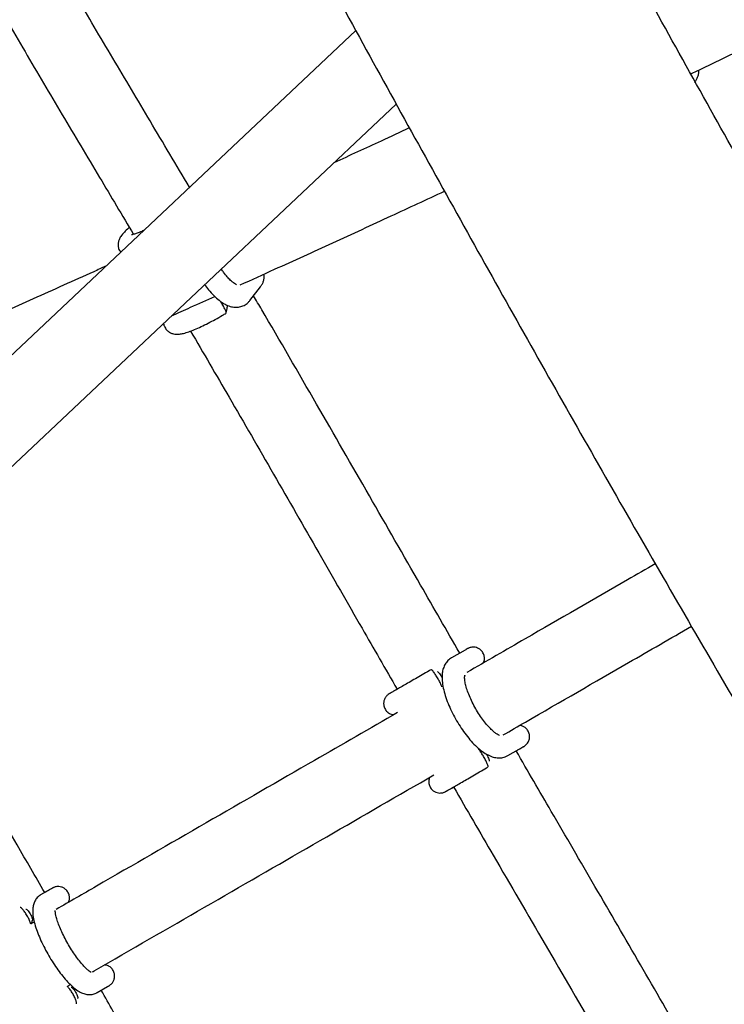
# Model space of a CAD drawing. Units: millimetres. Extents: x 0.078 to 0.346, y 0.071 to 0.265.
# Drawn here: x 0.165 to 0.168, y 0.144 to 0.148 of the extents above; entities that cross this region are included whole.
import ezdxf

# ---------------------------------------------------------------- set-up
doc = ezdxf.new("R2010")
doc.units = ezdxf.units.MM
doc.linetypes.add('HIDDEN', pattern=[0.001905, 0.00127, -0.000635])
doc.layers.add('FORMAT', color=7, linetype='Continuous')
doc.layers.add('SI_BEREICH', color=7, linetype='HIDDEN')
doc.styles.add('SLDTEXTSTYLE1', font='TXT', dxfattribs={"width": 0.75})
doc.dimstyles.new('SLDDIMSTYLE0', dxfattribs={"dimtxt": 0.0035, "dimasz": 0.003302, "dimexe": 0, "dimexo": 0.0625, "dimgap": 0.000875, "dimtad": 1, "dimlfac": 50, "dimrnd": 1e-09, "dimzin": 12, "dimdsep": 46, "dimtxsty": 'SLDTEXTSTYLE1', "dimsah": 1, "dimcen": 0.09, "dimadec": 0, "dimazin": 3, "dimtfac": 1, "dimtofl": 0, "dimtmove": 0, "dimatfit": 3, "dimfxl": 1, "dimfrac": 2, "dimtolj": 1, "dimtzin": 12, "dimarcsym": 0})

# ---------------------------------------------------------------- blocks, each defined once
blk = doc.blocks.new('_D')
at = {"layer": 'FORMAT', "color": 7, "transparency": 16777216}
for p, q in [((0.1885939445241994, 0.2444340441836211), (0.08140736047294034, 0.2444340441836206)), ((0.08240736047294107, 0.07123404418362067), (0.08240736047294034, 0.2444340441836206)), ((0.1885939445242002, 0.07123404418362113), (0.08140736047294107, 0.07123404418362067))]:
    blk.add_line(p, q, dxfattribs=at)
for points in [[(0.08240736047294034, 0.2444340441836206), (0.08189936047294036, 0.2411320441836206), (0.08291536047294035, 0.2411320441836206)], [(0.08240736047294107, 0.07123404418362067), (0.08291536047294105, 0.07453604418362067), (0.08189936047294107, 0.07453604418362067)]]:
    blk.add_solid(points, dxfattribs=at)
at = {"layer": 'FORMAT', "color": 7, "transparency": 16777216, "char_height": 0.0035, "attachment_point": 1, "rotation": 90.00000000000026, "style": 'SLDTEXTSTYLE1'}
for s, insert in [('m', (0.07789562355836176, 0.162109246650887)), ('8,66', (0.0778956235583618, 0.1530578575899725))]:
    blk.add_mtext(s, dxfattribs=dict(at, insert=insert))
blk = doc.blocks.new('_D_3')
at = {"layer": 'FORMAT', "color": 7, "transparency": 16777216}
for p, q in [((0.1675364457502739, 0.203674610420459), (0.09066431254489653, 0.2036746104204629)), ((0.09166431254489653, 0.2036746104204629), (0.09166431254489181, 0.1119934779467835)), ((0.1675364457502692, 0.1119934779467796), (0.09066431254489181, 0.1119934779467835))]:
    blk.add_line(p, q, dxfattribs=at)
for points in [[(0.09166431254489653, 0.2036746104204629), (0.09115631254489637, 0.2003726104204629), (0.09217231254489636, 0.2003726104204629)], [(0.09166431254489181, 0.1119934779467835), (0.09217231254489197, 0.1152954779467835), (0.09115631254489198, 0.1152954779467835)]]:
    blk.add_solid(points, dxfattribs=at)
at = {"layer": 'FORMAT', "color": 7, "transparency": 16777216, "char_height": 0.0035, "attachment_point": 1, "rotation": 89.99999999999746, "style": 'SLDTEXTSTYLE1'}
for s, insert in [('m', (0.08715257563031549, 0.1621092466508874)), ('4,58', (0.08715257563031509, 0.1530578575899729))]:
    blk.add_mtext(s, dxfattribs=dict(at, insert=insert))
blk = doc.blocks.new('_D_4')
at = {"layer": 'FORMAT', "color": 7, "transparency": 16777216}
for p, q in [((0.2150045497737161, 0.2031219751754468), (0.1565455987284747, 0.2367817814327171)), ((0.1574122107857114, 0.2362827989257572), (0.1055909413512516, 0.1462817742669475)), ((0.1624536132424426, 0.1135410821247469), (0.1047243292940149, 0.1467807567739074))]:
    blk.add_line(p, q, dxfattribs=at)
for centre, radius, start, end in [((0.1287274949474995, 0.1920319578636139), 0.006212076339995628, 33.50224282006934, 86.63234517422526), ((0.1275729045324837, 0.1900267132691315), 0.006212076339995602, 213.50224282007, 266.632345174226)]:
    blk.add_arc(centre, radius, start, end, dxfattribs=at)
for points in [[(0.1574122107857114, 0.2362827989257572), (0.1553243316226535, 0.2336747290262973), (0.156204809472806, 0.2331677627992261)], [(0.1055909413512516, 0.1462817742669475), (0.1076788205143095, 0.1488898441664074), (0.106798342664157, 0.1493968103934786)]]:
    blk.add_solid(points, dxfattribs=at)
at = {"layer": 'FORMAT', "color": 7, "transparency": 16777216, "char_height": 0.0035, "attachment_point": 1, "rotation": 60.06729399714739, "style": 'SLDTEXTSTYLE1'}
for s, insert in [('m', (0.1278145487961162, 0.1939206849502499)), ('5,19', (0.1232980639910316, 0.1860766420553211))]:
    blk.add_mtext(s, dxfattribs=dict(at, insert=insert))

msp = doc.modelspace()

# ---------------------------------------------------------------- linework, layer by layer
at = {"color": 7, "linetype": 'Continuous', "lineweight": 25}
for p, q in [((0.1665257709755889, 0.1478291787572138), (0.1608323289606265, 0.1424581452997374)), ((0.1609135328817548, 0.1420398390905237), (0.166704857983298, 0.1475032127055997)), ((0.166057108312357, 0.1466329437629311), (0.1661034986829033, 0.1466936120180332)), ((0.1670098018692636, 0.1450837577009744), (0.1669495669726434, 0.1450489818431903)), ((0.167199566030228, 0.1446159685972025), (0.1672598009268482, 0.1446507444549866)), ((0.1651766482118165, 0.1440253879063613), (0.1651303261183383, 0.1439986426462256)), ((0.1651023542369584, 0.1438785700245369), (0.165090404728728, 0.1438716709727445)), ((0.1652517681415689, 0.1435953300103053), (0.1652623997010914, 0.1436014681440566)), ((0.1653803277954775, 0.1435656309126582), (0.1654266498889557, 0.1435923761727937))]:
    msp.add_line(p, q, dxfattribs=at)
for points, knots in [([(0.1752491163425185, 0.136173690064903), (0.1751993637016288, 0.136243339758929), (0.1750550805672086, 0.1364453245377424), (0.1748169016242896, 0.1367815820253142), (0.1745349021527313, 0.1371832258286896), (0.1742538325361991, 0.1375873161702408), (0.1739737230847018, 0.1379937459172661), (0.1736946219227676, 0.1384024630577829), (0.1734165722941914, 0.1388134001740159), (0.1731396185069794, 0.1392264935374945), (0.1728638043331072, 0.1396416780045077), (0.1725891734300836, 0.1400588883962118), (0.1723157692207223, 0.1404780591411274), (0.1720436349180731, 0.1408991243832809), (0.1717728135114387, 0.1413220179656038), (0.1715033477628048, 0.1417466734467885), (0.1712352802004687, 0.142173024109209), (0.1709686531134094, 0.1426010029692648), (0.1707035085454545, 0.1430305427871021), (0.1704398882894972, 0.1434615760765287), (0.1701778338816997, 0.1438940351148994), (0.1699173865957011, 0.1443278519530341), (0.1696585874368287, 0.1447629584251465), (0.1694014771363132, 0.1451992861587887), (0.1691460961455117, 0.1456367665848085), (0.1688924846301377, 0.1460753309473181), (0.1686406825035181, 0.1465149102455569), (0.1683907293884948, 0.1469554352973063), (0.1681426646034724, 0.147396836762753), (0.1678965271189723, 0.1478390452232358), (0.167652355583297, 0.1482819911371836), (0.1674101883247378, 0.1487256048361698), (0.167170063345889, 0.149169816534902), (0.1669320183179731, 0.149614556341212), (0.166696090575199, 0.1500597542660321), (0.166462317109075, 0.1505053402333785), (0.1662307345629701, 0.1509512440902705), (0.1660013792258274, 0.1513973956168267), (0.165774287029126, 0.1518437245356387), (0.1655494935317966, 0.1522901605237623), (0.1653270339501759, 0.1527366332148459), (0.1651069430199591, 0.1531830722379699), (0.1648892554851944, 0.1536294071193652), (0.1646740042472983, 0.1540755676957336), (0.1644612272466692, 0.1545214826181862), (0.1642509417554301, 0.1549670849816039), (0.1640432402873449, 0.1554122913627559), (0.1638471748963329, 0.1558370572300764), (0.1637214311077462, 0.1561131766490217), (0.1636631135115841, 0.1562412356247179)], [0, 0, 0, 0, 0.01134166255234617, 0.03289092987481385, 0.05444098456481141, 0.07599188997267894, 0.09754359979371795, 0.1190960687122375, 0.14064925234231, 0.1622031071708037, 0.1837575905020479, 0.2053126604038531, 0.2268682756549074, 0.2484243956934645, 0.2699809805670702, 0.2915379908836017, 0.3130953877631014, 0.3346531327905773, 0.3562111879699269, 0.3777695156780516, 0.3993280786202354, 0.4208868397857588, 0.4424457624042001, 0.4640048099020619, 0.4855639458598623, 0.5071231339694485, 0.5286823379915517, 0.5502415116911619, 0.571800616781316, 0.593359616949731, 0.6149184757697246, 0.6364771566573472, 0.6580356228286127, 0.6795938372560686, 0.7011517626251567, 0.7227093612899951, 0.7442665952284028, 0.7658234259965114, 0.7873798146824279, 0.8089357218591942, 0.830491107536624, 0.8520459311124143, 0.8736001513218707, 0.8951537261867819, 0.9167066129627067, 0.9382587680851243, 0.959810147114167, 0.9813607046776933, 1, 1, 1, 1]), ([(0.1625650085565976, 0.1557426360781536), (0.1626008365364749, 0.1556638758704893), (0.1627047390359287, 0.1554354682834064), (0.1628787171988074, 0.1550570245010614), (0.1630877646135011, 0.1546072215645469), (0.1632993941862894, 0.1541570581265679), (0.1635135277345593, 0.1537066126457741), (0.1637301449163192, 0.1532559502033588), (0.1639492095673512, 0.1528051392457862), (0.1641706893048097, 0.1523542473836031), (0.1643945502808373, 0.1519033425024016), (0.1646207585945039, 0.1514524924504981), (0.164849279919866, 0.1510017651080011), (0.1650800796121182, 0.1505512283537272), (0.165313122685765, 0.1501009500595288), (0.1655483738272024, 0.1496509980773142), (0.1657857973981938, 0.1492014402280687), (0.1660253574418989, 0.148752344290381), (0.1662670176883281, 0.1483037779891434), (0.1665107415600597, 0.1478558089842513), (0.1667564921779922, 0.1474085048593457), (0.1670042323671914, 0.1469619331105911), (0.1672539246628153, 0.1465161611354904), (0.167505531316118, 0.1460712562217385), (0.1677590143005328, 0.1456272855361141), (0.1680143353178315, 0.1451843161134135), (0.168271455765198, 0.1447424149127311), (0.16853033677097, 0.1443016487529062), (0.1687909392092758, 0.1438620842869226), (0.1690532237468454, 0.1434237879245069), (0.1693171508191022, 0.142986825874339), (0.1695826806282885, 0.1425512641476787), (0.1698497731501419, 0.1421171685476112), (0.170118388140641, 0.1416846046583385), (0.1703884851428288, 0.1412536378345398), (0.1706600234936893, 0.1408243331907229), (0.1709329623311701, 0.1403967555908604), (0.1712072606009969, 0.1399709696372294), (0.1714828770646095, 0.1395470396624882), (0.171759770303253, 0.1391250297099595), (0.1720378987367646, 0.1387050035582105), (0.1723172205878577, 0.13828702458061), (0.172597694050172, 0.1378711562210926), (0.1728792766961774, 0.1374574601704268), (0.1731619277224617, 0.1370460031250276), (0.1734455996056242, 0.1366368315141227), (0.1737302692806518, 0.1362300657769388), (0.1740044655146004, 0.1358416359244596), (0.1741841290487214, 0.1355898924377027), (0.1742682639913851, 0.1354720030511453)], [0, 0, 0, 0, 0.01134436848617294, 0.03289909853908186, 0.05445311352416339, 0.076006299527462, 0.09755870227106316, 0.1191103665009915, 0.1406613360433841, 0.1622116538617568, 0.1837613621127784, 0.2053105022005793, 0.2268591148297642, 0.2484072400567761, 0.2699549173405724, 0.2915021855917042, 0.3130490832207195, 0.334595648185404, 0.3561419180372394, 0.3776879299671783, 0.3992337208505489, 0.4207793272915833, 0.4423247856672065, 0.4638701321705776, 0.4854154028541993, 0.5069606336726918, 0.5285058605255208, 0.550051109454423, 0.571596414248213, 0.593141810870085, 0.6146873353840484, 0.6362330239978035, 0.6577789131058326, 0.6793250393328438, 0.7008714395776164, 0.7224181510574259, 0.7439652113530666, 0.7655126584543755, 0.7870605308068608, 0.808608867358882, 0.8301577076097644, 0.8517070916592906, 0.8732570602578138, 0.894807654857931, 0.9163589176674256, 0.9379108917032614, 0.9594636208475759, 0.9810171499048439, 1, 1, 1, 1]), ([(0.1657895938247263, 0.1471346898878231), (0.1657312771782526, 0.1472327508411788), (0.1656173533643086, 0.1474243166886819), (0.1654492041621913, 0.1477069721687396), (0.1652863829012867, 0.1479833511940581), (0.1651284961033615, 0.1482565021988053), (0.1650005972438258, 0.1484819773853288), (0.1649292310242131, 0.1486140434259312), (0.1649054356307196, 0.1486580777522597)], [0, 0, 0, 0, 0.1896074600465595, 0.3704054726549227, 0.5508519062375531, 0.7308094948008897, 0.9102447344040401, 1, 1, 1, 1]), ([(0.1645978725906873, 0.1485531914192686), (0.1646155888504686, 0.1485203040810549), (0.1646611641112787, 0.1484357010646762), (0.1647603599376867, 0.1482570960473061), (0.1648963187473426, 0.1480177964621449), (0.1650599359691591, 0.1477369640182026), (0.1652251487233212, 0.147457454466296), (0.1653859859903228, 0.1471874944149582), (0.1654914510989905, 0.1470100710700166), (0.165541589486808, 0.1469257235489367)], [0, 0, 0, 0, 0.06277010657837827, 0.1614767458658464, 0.3359314966993451, 0.5083769997562645, 0.6788895990119133, 0.8473432775982939, 1, 1, 1, 1]), ([(0.1680094773115335, 0.1476368314778181), (0.1680263442864094, 0.1476450225626123), (0.1681247649092658, 0.1476928184283942), (0.1682619053317258, 0.1477600614099715), (0.1683808364556423, 0.147817909180062), (0.168420545167885, 0.1478372233879897)], [0, 0, 0, 0, 0.1210857037851183, 0.7065481791053283, 0.9999999999999999, 0.9999999999999999, 0.9999999999999999, 0.9999999999999999]), ([(0.1680255398358368, 0.1475982663946165), (0.1680280234619547, 0.1476016503546594), (0.1680333571601421, 0.1476089175602251), (0.1680399891343534, 0.1476211318684777), (0.1680441331308012, 0.1476361103690534), (0.1680459642597997, 0.1476477559231214), (0.1680443783887071, 0.1476536039909806), (0.1680443339013853, 0.1476537680426984)], [0, 0, 0, 0, 0.2371553901496927, 0.5093018089478545, 0.7556582199542002, 0.9931456525954641, 1, 1, 1, 1]), ([(0.1667629257303626, 0.1473976276404292), (0.1667213866856963, 0.1473782672007349), (0.1666110613132736, 0.1473268469589671), (0.1664989436755598, 0.1472752091267517), (0.1664290398954437, 0.1472430136600753)], [0, 0, 0, 0, 0.3765139763784361, 1, 1, 1, 1]), ([(0.1660135855895547, 0.1467018408634094), (0.1660646321745699, 0.1467249000764838), (0.1662028179792367, 0.146787322585506), (0.1664256702747193, 0.1468892073962737), (0.1666768057476974, 0.1470046123467716), (0.166840261623211, 0.1470806501231877), (0.1669185646943218, 0.147117075803177)], [0, 0, 0, 0, 0.1653281229302965, 0.4475519703102318, 0.7353513465460042, 1, 1, 1, 1]), ([(0.1655231258945319, 0.1469567735827947), (0.1655219124992092, 0.1469557791651913), (0.1655130359239866, 0.1469485045181787), (0.1654999568495629, 0.1469355292403525), (0.1654865168458049, 0.146919886980709), (0.1654776578611525, 0.1469037025355991), (0.1654731780003982, 0.1468880379056822), (0.1654732357670112, 0.1468714227323206), (0.1654771181281316, 0.1468566019011063), (0.1654828892171868, 0.1468496677936895), (0.165484900701993, 0.1468472509445332)], [0, 0, 0, 0, 0.03363528822799482, 0.2460584448395894, 0.4821501383700166, 0.6208302932175763, 0.728163687984212, 0.834866545099948, 0.9424435436091164, 1, 1, 1, 1]), ([(0.165586380952664, 0.1469429845658109), (0.1655835336769206, 0.1469416748410639), (0.1655725325859236, 0.1469366144245741), (0.1655576374614556, 0.1469308586524428), (0.1655433207821877, 0.1469259773769911), (0.1655345075957628, 0.1469238624352887), (0.165533246992794, 0.1469237218914645), (0.1655326759538603, 0.1469236582266965)], [0, 0, 0, 0, 0.09772232913443478, 0.377572224156064, 0.6163117666449347, 0.8261935557265392, 1, 1, 1, 1]), ([(0.1654182622218772, 0.1467843860720505), (0.165400569121065, 0.146776429975423), (0.1652942892330878, 0.1467286388580104), (0.1651011170628363, 0.1466416192591653), (0.1648435298682106, 0.1465245321642861), (0.1646374187193186, 0.146429511955105), (0.1644806797250005, 0.1463562650509627), (0.1643703806651366, 0.1463042339334142), (0.1642625396994331, 0.1462528583954962), (0.1641529186819165, 0.146200049600174), (0.1640492506487579, 0.1461496197068091), (0.1639808396056276, 0.1461157157406063), (0.1639509511104348, 0.1461009032412713)], [0, 0, 0, 0, 0.03684305726264656, 0.2213108962742804, 0.3973801376297665, 0.5650222155387405, 0.6417161665117647, 0.716497580337674, 0.789363412130982, 0.8609173776313036, 0.9392353909565094, 1, 1, 1, 1]), ([(0.1659975061807947, 0.1467027878912072), (0.1659977102829472, 0.1467027502593742), (0.1659983939098663, 0.1467026242139909), (0.1659932277768696, 0.1467045957091458), (0.1659841691388984, 0.1467107112794456), (0.1659715167541942, 0.1467214815795045), (0.1659566302805942, 0.1467372202664986), (0.1659424249023407, 0.146754475455106), (0.1659336403283878, 0.1467674624511236), (0.1659302522297407, 0.1467724713706084)], [0, 0, 0, 0, 0.06217344815475196, 0.2082459312781059, 0.3606946289965714, 0.524825462405936, 0.7002475608032184, 0.8843892897745637, 1, 1, 1, 1]), ([(0.1661034986829033, 0.1466936120180333), (0.1661058966428775, 0.1466969440406557), (0.1661106506206314, 0.1467035498062199), (0.1661166677802218, 0.1467155161169699), (0.1661201083474282, 0.1467301950703771), (0.1661209994798039, 0.1467424240098333), (0.1661187328871865, 0.146748570617646), (0.1661184681106921, 0.1467492886457807)], [0, 0, 0, 0, 0.2517535512563956, 0.4991037360880871, 0.735337519100867, 0.9690829294334442, 0.9999999999999999, 0.9999999999999999, 0.9999999999999999, 0.9999999999999999]), ([(0.1658567536624113, 0.1467031348843202), (0.1658624558613774, 0.1466954171338196), (0.1658754833260802, 0.1466777848619842), (0.1658969549050274, 0.1466542952638075), (0.1659210466535014, 0.1466324575982728), (0.165944958637519, 0.1466163918448836), (0.165968231630961, 0.1466063709280565), (0.1659901666778694, 0.1466021508379697), (0.1660114213040144, 0.146603344973102), (0.1660316992947757, 0.1466102956110937), (0.1660471208544378, 0.1466210451924433), (0.1660543982773114, 0.146629715159289), (0.166057108312357, 0.1466329437629311)], [0, 0, 0, 0, 0.0957264190730483, 0.2187002861521997, 0.3453060610911083, 0.4779990232926857, 0.5877285681920029, 0.6826935774983582, 0.770678659688438, 0.8561415549510067, 0.9464286417807259, 1, 1, 1, 1]), ([(0.1657100447706933, 0.1465647338320471), (0.1657382731923915, 0.146577418060227), (0.1658027816728809, 0.1466064044589288), (0.1658658833659265, 0.146634996376352), (0.1659013722367874, 0.1466510766876103)], [0, 0, 0, 0, 0.4375924139590037, 1, 1, 1, 1]), ([(0.1669861063909858, 0.1450700763663217), (0.1669282799604331, 0.1451706799576689), (0.1667945402530739, 0.1454033537495223), (0.1665836424532129, 0.1457717517286198), (0.1663494947492444, 0.1461786420582046), (0.1661789579304043, 0.1464742088149882), (0.1660852986706321, 0.1466333149659505), (0.1660731600217099, 0.1466539358176697)], [0, 0, 0, 0, 0.1895704786797912, 0.4384344684640587, 0.6949961854936924, 0.9604701741907864, 0.9999999999999999, 0.9999999999999999, 0.9999999999999999, 0.9999999999999999]), ([(0.1659509909209289, 0.1465775255445442), (0.1659514853865104, 0.1465777134475128), (0.1659527736025946, 0.1465782029853805), (0.1659502656600925, 0.1465862492155954), (0.1659441918843758, 0.1465994725357359), (0.1659355204956836, 0.1466153149618177), (0.1659289877233452, 0.1466255082934495), (0.1659259949498501, 0.1466301780310669)], [0, 0, 0, 0, 0.1391624947655793, 0.3625557992240193, 0.5860113136326366, 0.8103447811038551, 1, 1, 1, 1]), ([(0.1659520075577992, 0.146577659181495), (0.1659528156328687, 0.1465819631466898), (0.1659544323062801, 0.1465905738641294), (0.1659560460286801, 0.1465991312589961), (0.1659568531510386, 0.1466034113413248)], [0, 0, 0, 0, 0.4998381638972347, 1, 1, 1, 1]), ([(0.1659538273107015, 0.1466134344132203), (0.1659545073463576, 0.1466119325860565), (0.1659564586665947, 0.146607623185938), (0.1659573526179627, 0.1466042120848472), (0.1659567683744423, 0.146603755872473), (0.1659566889102209, 0.1466036938220441)], [0, 0, 0, 0, 0.3160824012408304, 0.9069788922734964, 1, 1, 1, 1]), ([(0.1656748539866394, 0.1465315358337094), (0.1656748544472709, 0.1465313207857465), (0.1656748666358163, 0.1465256305060496), (0.1656798090806202, 0.1465133452672646), (0.1656903339994195, 0.1464988530701528), (0.1657044575634834, 0.1464892850002283), (0.1657184085873817, 0.1464844859703655), (0.1657319597306578, 0.1464829156746296), (0.1657463445058088, 0.1464836907805688), (0.1657637934607198, 0.1464870496099888), (0.1657854667935819, 0.1464936703947339), (0.1658118614222564, 0.1465038589642996), (0.1658406033076818, 0.1465166382292566), (0.1658716974230598, 0.1465319223617015), (0.1659036211788007, 0.1465489312571983), (0.1659304905008762, 0.1465641328516951), (0.1659462246181852, 0.1465736540190963), (0.1659514289669073, 0.1465768033203519)], [0, 0, 0, 0, 0.001974102718898616, 0.05223577321171252, 0.1068194225707464, 0.1547013929675342, 0.2005015993825749, 0.2488430495871299, 0.3058098598436291, 0.3836525664670431, 0.4844717322635121, 0.5773987989112329, 0.6749288885337132, 0.7692362874026809, 0.8621267655180166, 0.9543958915775411, 1, 1, 1, 1]), ([(0.165794178876637, 0.1464973143498386), (0.1658511010103502, 0.1463997882901144), (0.1659740980906511, 0.1461890544363947), (0.1661629248778502, 0.1458615375427678), (0.1663589858694496, 0.1455200529171771), (0.166541083507991, 0.1452021372357385), (0.1666571197618562, 0.1450002288758469), (0.1667089417106214, 0.1449100563277592)], [0, 0, 0, 0, 0.1858746357953828, 0.4016370436850854, 0.620339764536169, 0.8304432225702008, 1, 1, 1, 1]), ([(0.1678522506277856, 0.1454662234459759), (0.1678112978522136, 0.1454425793499756), (0.1676226140200419, 0.1453336426886803), (0.1673453075233804, 0.145173539708205), (0.1671044212322716, 0.1450344639432055), (0.1670180473029151, 0.1449845959318463)], [0, 0, 0, 0, 0.1509685432936302, 0.6955651451750857, 1, 1, 1, 1]), ([(0.1651483243863501, 0.1440090344123101), (0.1651074932734315, 0.1440797749777746), (0.1650124154464075, 0.1442444988553784), (0.1648635957527585, 0.144502392084752), (0.1647022454590526, 0.144781990734581), (0.1645449345749309, 0.1450545634773854), (0.1644414577943089, 0.1452337881151163), (0.1643912984238086, 0.1453206655281233)], [0, 0, 0, 0, 0.1615372715597581, 0.3761497462466908, 0.5892483554258324, 0.8008921054562202, 1, 1, 1, 1]), ([(0.1671780472966038, 0.1447074677989919), (0.1672112752278598, 0.1447266519540454), (0.1673999156100654, 0.1448355635294825), (0.1676783165847271, 0.1449962984071329), (0.1679194695702868, 0.1451355281482617), (0.1680120499570509, 0.1451889794594817)], [0, 0, 0, 0, 0.1163920187200748, 0.6607764632691696, 0.9999999999999999, 0.9999999999999999, 0.9999999999999999, 0.9999999999999999]), ([(0.1670908570014255, 0.1450266326308768), (0.1670926046833504, 0.1450310219096266), (0.1670963129273716, 0.1450403351127039), (0.1670955071111792, 0.1450562718202707), (0.167089787658297, 0.1450722506577279), (0.1670791002224543, 0.1450849867326547), (0.1670664576050051, 0.1450927848302697), (0.1670546606641104, 0.1450963000326604), (0.1670442968770948, 0.1450969809692087), (0.1670357668344879, 0.1450959196511623), (0.1670293050306517, 0.145094083800358), (0.1670248711357533, 0.1450922445523877), (0.167022336729189, 0.1450909655494864), (0.1670211333339895, 0.1450902970115046), (0.1670207875225779, 0.1450900995428491), (0.16702073286509, 0.1450900682164336), (0.1670206973058995, 0.1450900477967479), (0.1670206645073054, 0.1450900289292451), (0.1670206304876791, 0.1450900093256585), (0.1670205831756781, 0.1450899820202641), (0.1670200627893254, 0.1450896816614624), (0.1670171217196787, 0.1450879837117361), (0.1670118001643209, 0.1450849113879951), (0.1670098018692635, 0.1450837577009745)], [0, 0, 0, 0, 0.07171935072722586, 0.1521746318625453, 0.2377066620006539, 0.3283203791567925, 0.4008916094057702, 0.4624474105956213, 0.5150801397937237, 0.5589363292550878, 0.5934547928071973, 0.6178564429357889, 0.6320188857639019, 0.6375620337470745, 0.6382266766875788, 0.6386447517335947, 0.639099701186079, 0.6398432141382554, 0.6415265520289386, 0.6476012773403926, 0.7033277013634689, 0.8885967075123198, 1, 1, 1, 1]), ([(0.1669495669726434, 0.1450489818431903), (0.1669441287195612, 0.1450452444287186), (0.1669328958608987, 0.1450375246981562), (0.1669207646197026, 0.1450209262854099), (0.166912489799718, 0.1450018131681544), (0.1669080446256645, 0.1449798574831762), (0.1669073531312497, 0.1449540588817313), (0.166910936731538, 0.1449240525035522), (0.166918869160414, 0.1448908545739349), (0.1669305043397294, 0.1448563406243958), (0.1669451887908537, 0.1448215791603437), (0.1669624827024085, 0.1447871579962318), (0.1669819721329689, 0.1447537205124495), (0.1670032243302682, 0.1447219764858477), (0.167025820629951, 0.144692619627801), (0.1670494223529584, 0.1446662708135263), (0.1670739021663779, 0.1446434410845832), (0.1670985649692743, 0.1446253178448499), (0.1671224548623576, 0.1446129452606298), (0.1671452405455817, 0.1446063121133006), (0.1671668878251074, 0.1446051866156521), (0.167185360181607, 0.1446087613085029), (0.1671955746890637, 0.1446139436039172), (0.1671995660302279, 0.1446159685972025)], [0, 0, 0, 0, 0.03576786554972571, 0.07387949260770639, 0.1127882934598515, 0.15552259327812, 0.2048300927243593, 0.2605173816329451, 0.3167658722712732, 0.3712940611692244, 0.4246209683927812, 0.4772989380797878, 0.5297174570291987, 0.5821790109360495, 0.6348985698665054, 0.6882413195647471, 0.7427373292003906, 0.7992410848028828, 0.8524809061959375, 0.8976391910216299, 0.9377734033203416, 0.975684821035589, 1, 1, 1, 1]), ([(0.1668591954106464, 0.1449968056028535), (0.166856370699891, 0.1449951747575027), (0.1668433220024501, 0.1449876410985197), (0.1668198725303045, 0.1449741025396243), (0.1667898934853454, 0.1449567941076798), (0.1667617044784085, 0.1449405191290956), (0.166736227162132, 0.144925809722814), (0.1667142605410619, 0.1449131271962364), (0.1666964998580167, 0.1449028729511788), (0.1666835062914732, 0.144895370986855), (0.1666769896872584, 0.1448916085123306), (0.1666748046156592, 0.1448903468761001), (0.1666743061438945, 0.1448900590457914), (0.1666742119965946, 0.1448900046646802), (0.1666741849052911, 0.1448899890159707), (0.1666741561420726, 0.1448899723789128), (0.1666741169939781, 0.1448899497054033), (0.1666740615096163, 0.1448899174810713), (0.1666739605951914, 0.1448898586966229), (0.1666712109275479, 0.1448882455650389), (0.1666667731874036, 0.1448850409730363), (0.166659870715317, 0.1448781284828816), (0.1666534818708735, 0.1448684557236646), (0.1666491449766662, 0.1448548616398042), (0.1666488935297695, 0.1448393696900782), (0.1666538857272204, 0.1448232201713084), (0.1666641353028235, 0.1448097216225035), (0.1666768562405294, 0.1448014222437086), (0.1666867293298431, 0.1447977361609966), (0.1666922128293093, 0.1447973717692706), (0.1666936052722003, 0.1447972792380921)], [0, 0, 0, 0, 0.02171012029629255, 0.1002894864958971, 0.1789438159518018, 0.2575983508456079, 0.3362529035257297, 0.4149074905389933, 0.4935621490808424, 0.5722169809248451, 0.650872380615579, 0.6902405303420768, 0.7099172614977979, 0.7197936985313492, 0.7224621609224234, 0.7234062682486514, 0.7238533473541894, 0.7240731595962063, 0.7242995483053528, 0.724822877971872, 0.745099074419882, 0.7605514428257036, 0.7894526588140331, 0.8211357142768573, 0.853985804758372, 0.8907862458685787, 0.9313842528325382, 0.9635847719993165, 0.9907529624714597, 1, 1, 1, 1]), ([(0.1669074584570183, 0.1449207474319059), (0.1669070256001596, 0.1449221346396135), (0.1669055698580096, 0.144926799961857), (0.1668994018658897, 0.1449398050883483), (0.1668901902825065, 0.1449568989832998), (0.166879853215626, 0.1449737053037586), (0.1668701103218436, 0.1449875103243908), (0.1668630097012828, 0.1449953689959727), (0.1668592663714527, 0.1449983130981937), (0.1668592117781847, 0.144996790928644), (0.1668592113320369, 0.1449967784891515)], [0, 0, 0, 0, 0.06577160854884664, 0.2211966864699572, 0.3768553911614586, 0.5328442606774336, 0.6881992037045584, 0.8434723180216903, 0.9987208225743047, 1, 1, 1, 1]), ([(0.166887489896214, 0.1449889280443295), (0.1668879646969998, 0.1449888558347024), (0.1668892686734134, 0.1449886575206867), (0.1668936283501035, 0.1449839748734417), (0.1668994747469968, 0.1449760486203691), (0.1669047871817178, 0.1449677041390585), (0.1669073827128299, 0.1449627235559486), (0.166908208572295, 0.1449611388083477)], [0, 0, 0, 0, 0.1416321929636174, 0.3889737433626807, 0.6361812310425615, 0.8842382691838968, 1, 1, 1, 1]), ([(0.1671615990284153, 0.1447058499498832), (0.1671617635766547, 0.1447058199811552), (0.1671622529368642, 0.1447057308552973), (0.1671566221773996, 0.1447077649175893), (0.1671469390972711, 0.1447138025527758), (0.1671335696871136, 0.1447243879029509), (0.167117766401869, 0.144739726057497), (0.1671003566796843, 0.1447595988670092), (0.1670824023339464, 0.1447833168027288), (0.1670648680697511, 0.1448099075805281), (0.1670486325910727, 0.1448382228918868), (0.1670344574016007, 0.144866996801067), (0.1670229555066106, 0.1448948896141798), (0.1670145734267987, 0.144920544182569), (0.1670094705094965, 0.1449424944238973), (0.1670076794590554, 0.1449589735610011), (0.1670077626145463, 0.1449685836012092), (0.1670090086739054, 0.1449725422246494), (0.1670085607065031, 0.1449716601821503), (0.16700849575374, 0.1449715322909307)], [0, 0, 0, 0, 0.02696893917155534, 0.0802046000389945, 0.1360068084384392, 0.1961720712491503, 0.2604131641944937, 0.3277531229659175, 0.3971765805998072, 0.4678560220737256, 0.5391583041917767, 0.6105654383621318, 0.6814531151052617, 0.751268771474662, 0.819303887175741, 0.8846643254231659, 0.9394102109736536, 0.9912148201203718, 1, 1, 1, 1]), ([(0.1667111766363165, 0.1448074240698936), (0.1665887381800146, 0.1447367341941904), (0.1663095851798712, 0.1445755651344169), (0.1658639472093659, 0.144318275932161), (0.1654815937642892, 0.1440975240677088), (0.1652587222219441, 0.1439688491227532), (0.1651994587424923, 0.1439346333369418)], [0, 0, 0, 0, 0.2485132658635208, 0.5665966873200329, 0.8847542936837711, 0.9999999999999999, 0.9999999999999999, 0.9999999999999999, 0.9999999999999999]), ([(0.1672360714729208, 0.1446370435031814), (0.1672378664891008, 0.1446380798654717), (0.167246244370066, 0.1446429168803138), (0.167256758354022, 0.1446489872258056), (0.1672668376412171, 0.1446548066337902), (0.1672701544484524, 0.1446567217039047), (0.1672705766862997, 0.1446569655379669), (0.1672706289069417, 0.1446569957078935), (0.1672706493456952, 0.1446570075274991), (0.1672706873084649, 0.1446570295003446), (0.1672707443041458, 0.1446570625841208), (0.1672708433457851, 0.1446571202554021), (0.1672720381120848, 0.144657820688914), (0.1672743440477479, 0.1446593016739218), (0.1672788507862276, 0.1446627334187305), (0.167285996960886, 0.1446698315138738), (0.1672929986963138, 0.144681811315682), (0.1672963298763498, 0.1446975361048859), (0.1672947558298882, 0.1447135632808818), (0.1672878077110684, 0.1447288563473992), (0.167276631376461, 0.1447405876051963), (0.1672640723973073, 0.144747137000066), (0.1672556859110776, 0.144749802210658), (0.1672516633386555, 0.1447498964221976), (0.1672515407986396, 0.1447498992921729)], [0, 0, 0, 0, 0.03850660622780396, 0.1797219250431124, 0.3209378606363021, 0.4621568698488386, 0.4975157087586172, 0.5020401323687338, 0.5044025486537956, 0.5053976986239711, 0.5058642437973206, 0.506268053524002, 0.5071650686362634, 0.5222881432757407, 0.5390106396510341, 0.574543860986077, 0.6417920352085613, 0.7009035121209309, 0.7634511165269401, 0.8304608094306092, 0.8975661580053658, 0.9520529478981827, 0.9985393842761341, 0.9999999999999999, 0.9999999999999999, 0.9999999999999999, 0.9999999999999999]), ([(0.1671112877371356, 0.1445667032096541), (0.1671114896487453, 0.1445674265991526), (0.1671120225046169, 0.1445693356639274), (0.1671085168746376, 0.1445794232988769), (0.1671017010007716, 0.1445943925283351), (0.1670922733784317, 0.144611854303303), (0.1670820807966321, 0.1446283338043063), (0.1670738662564608, 0.1446401678692732), (0.167070517620464, 0.1446437446464173), (0.1670695204249525, 0.1446448097804351)], [0, 0, 0, 0, 0.1009817539188365, 0.2664964168063289, 0.4320571717598343, 0.598268412212584, 0.764125547561706, 0.9297585806696962, 1, 1, 1, 1]), ([(0.1672598009268482, 0.1446507444549867), (0.1672615292991519, 0.1446517423070688), (0.1672665539550356, 0.1446546432233383), (0.1672695763554461, 0.1446563881185919), (0.1672704448745324, 0.1446568894978912), (0.1672705777134338, 0.144656966168244), (0.1672705835633887, 0.1446569695435454), (0.167270585145597, 0.1446569704564465)], [0, 0, 0, 0, 0.2695566089167637, 0.7836443560726889, 0.9123918987616548, 0.9763050701566102, 0.9999999999999999, 0.9999999999999999, 0.9999999999999999, 0.9999999999999999]), ([(0.1671031384449721, 0.1446238278757691), (0.1671040304551887, 0.1446224243487104), (0.1671070229316609, 0.1446177158581318), (0.1671116127381027, 0.1446088907201776), (0.1671156401635581, 0.1445996723089298), (0.1671175525286326, 0.1445934760170313), (0.1671170830093247, 0.144592236984642), (0.1671169196427263, 0.1445918058703016)], [0, 0, 0, 0, 0.1075004268975015, 0.3606376835695811, 0.6129074248171542, 0.8653133189838977, 1, 1, 1, 1]), ([(0.1681514083518744, 0.1430545169337686), (0.1680956171511576, 0.1431522049173995), (0.1679747259571308, 0.1433638801785781), (0.1677856645922385, 0.1436908735050402), (0.1675880559066852, 0.1440312404048017), (0.1674043005306213, 0.1443470018862848), (0.1672879285650128, 0.1445476373384944), (0.1672360714729208, 0.1446370435031814)], [0, 0, 0, 0, 0.1855597381174762, 0.4020802208246529, 0.6210669711474069, 0.8311417627850926, 0.9999999999999999, 0.9999999999999999, 0.9999999999999999, 0.9999999999999999]), ([(0.1669242280422376, 0.1444570012292466), (0.1669242648864888, 0.1444570225092337), (0.1669244544834506, 0.1444571320139943), (0.1669269973746536, 0.144458600254789), (0.16693500810319, 0.1444632253741753), (0.1669486882521375, 0.1444711237354976), (0.166967063958571, 0.1444817330620571), (0.1669895613868426, 0.1444947220475917), (0.1670154630327068, 0.1445096764375678), (0.1670439588320277, 0.1445261285394589), (0.1670741225993819, 0.1445435436174539), (0.1670968344441446, 0.1445566563043251), (0.1671090952436006, 0.1445637350699948), (0.1671111361029915, 0.1445649133590162)], [0, 0, 0, 0, 0.02156129590516149, 0.1109523487267186, 0.2191253676867054, 0.3275784781597572, 0.4360379813289662, 0.5444983296816888, 0.6529589168219907, 0.7614195960146226, 0.8698803163492311, 0.9783410552253576, 1, 1, 1, 1]), ([(0.1653594586316483, 0.1436575051437321), (0.1653621575396669, 0.1436590633590029), (0.1655290309232447, 0.143755407751917), (0.1658565036118111, 0.1439444741968201), (0.166338217364988, 0.1442225917619074), (0.1666767629535031, 0.1444180511485879), (0.1668516282284648, 0.1445190096621495), (0.1668714103525075, 0.1445304308767897)], [0, 0, 0, 0, 0.005229778625835488, 0.3233570201849864, 0.6414462203344781, 0.9594375993352142, 1, 1, 1, 1]), ([(0.1668532821059496, 0.1445199645287602), (0.1668532202057232, 0.1445198548957556), (0.1668505020603096, 0.1445150407219439), (0.1668487208687518, 0.1445040108834891), (0.1668498214176677, 0.1444877495340097), (0.166856618650334, 0.1444722801699249), (0.166867678645415, 0.1444604382919744), (0.1668802512236258, 0.1444534222147896), (0.1668918559127167, 0.1444504256217317), (0.1669019600406586, 0.1444500797858419), (0.1669101811512929, 0.1444513204760013), (0.1669163228530949, 0.1444532018565123), (0.166920448348091, 0.1444549815036097), (0.1669227226715038, 0.14445615347663), (0.1669237461242269, 0.1444567252520134), (0.1669240229185173, 0.1444568832569354), (0.1669240797040689, 0.1444569157981213), (0.1669241157221027, 0.1444569364791039), (0.1669241485338173, 0.1444569553521169), (0.1669241824187207, 0.1444569748760249), (0.1669242263525331, 0.1444570002306003), (0.1669246441374304, 0.1444572413573412), (0.1669280358698977, 0.1444591994819473), (0.1669383544937212, 0.1444651567960621), (0.1669488967021882, 0.1444712432427316), (0.1669572427608277, 0.1444760617925737), (0.1669589766335802, 0.1444770628342196)], [0, 0, 0, 0, 0.001497153372211942, 0.06574257984587369, 0.1275917969786133, 0.1943841071806807, 0.2619994857266561, 0.3167548957574549, 0.3634254055500014, 0.4032385755642729, 0.4362004702831694, 0.461820100610122, 0.4795161307268607, 0.4893603555977634, 0.4925784047668413, 0.4931084299372387, 0.4934375953675017, 0.4937838765594135, 0.4943390023432631, 0.4955679079810417, 0.4998447505457508, 0.5357109630982593, 0.6811478160795288, 0.8221209375376335, 0.9630460708508658, 1, 1, 1, 1]), ([(0.1669589766335802, 0.1444770628342196), (0.1670175162151189, 0.1443761151246878), (0.1671526449865539, 0.1441430943273118), (0.1673668955171523, 0.1437751175165955), (0.1676026583157218, 0.1433680873387983), (0.1677734816507954, 0.1430723922119901), (0.1678644018144424, 0.1429117632835453), (0.1678760327120323, 0.1428912149415519)], [0, 0, 0, 0, 0.1902428610824406, 0.4391436258447498, 0.6956927336416848, 0.9610717083109583, 0.9999999999999999, 0.9999999999999999, 0.9999999999999999, 0.9999999999999999]), ([(0.165253402342938, 0.143965777689178), (0.1652540892580791, 0.1439671048803658), (0.1652574500474906, 0.1439735982735438), (0.1652587414578198, 0.1439867258278656), (0.1652557418824504, 0.1440034591311189), (0.165247381935861, 0.1440179455012756), (0.1652356632097951, 0.1440282083949977), (0.165223303568636, 0.1440338426900141), (0.1652120991427475, 0.1440359222843433), (0.1652025283244365, 0.1440356879419535), (0.165194916987953, 0.1440341609445134), (0.1651894007283421, 0.1440322460316154), (0.1651858438980425, 0.1440306052451846), (0.1651840399615734, 0.1440296445519533), (0.165183296655304, 0.1440292252038202), (0.1651831443330803, 0.1440291382617426), (0.1651830898613027, 0.1440291070666473), (0.1651830480128481, 0.1440290830472101), (0.1651830069643308, 0.1440290594360701), (0.1651829623541977, 0.1440290337216502), (0.1651828544568681, 0.1440289714665695), (0.1651813558460913, 0.1440281063987018), (0.1651748447791994, 0.1440243474103291), (0.1651637316973061, 0.144017931461729), (0.1651530296819669, 0.1440117527552396), (0.1651483236134298, 0.1440090357514521)], [0, 0, 0, 0, 0.01772286644409023, 0.08671059687258015, 0.1508545373699202, 0.2179802645885112, 0.2810117917783612, 0.3330091066781113, 0.3775504754987012, 0.4153120089164172, 0.4461178666240642, 0.4693970718451393, 0.4846654509638843, 0.4923911076208944, 0.4940248661689975, 0.4945365186523913, 0.4949243737020526, 0.4954290523759248, 0.4963521418030148, 0.4987711768269132, 0.5100593813938807, 0.607466689270437, 0.7486275505628603, 0.8894623173382848, 1, 1, 1, 1]), ([(0.1651829257547845, 0.1440290125552355), (0.165182926073757, 0.1440290127397588), (0.1651829693291978, 0.1440290377627174), (0.1651824374168825, 0.1440287304208288), (0.165180665328037, 0.1440277073139338), (0.1651775655494875, 0.1440259175599297), (0.1651766482118164, 0.1440253879063613)], [0, 0, 0, 0, 0.001261965366044824, 0.1711334681004738, 0.7547081245141107, 1, 1, 1, 1]), ([(0.1651303261183383, 0.1439986426462256), (0.1651250267332421, 0.1439949177446917), (0.165114481197754, 0.1439875053599332), (0.1651040164404279, 0.1439718047366371), (0.1650976444106492, 0.1439548781677709), (0.1650947855848821, 0.1439359784774132), (0.1650952335819544, 0.1439133915511344), (0.165099710243931, 0.1438860833599672), (0.1651084630190048, 0.1438546033104789), (0.1651205895603118, 0.1438214440322914), (0.1651352878966159, 0.1437878288770332), (0.165152189690625, 0.1437541252058323), (0.1651709086896945, 0.1437209198228959), (0.1651910111504434, 0.143688930181418), (0.1652120528931582, 0.1436588877669174), (0.1652336393237152, 0.1436314578409892), (0.1652555367153473, 0.1436071600175072), (0.1652779102034024, 0.1435863155169346), (0.1652992047413474, 0.1435709697173676), (0.1653195717654618, 0.1435611874191434), (0.1653388488316186, 0.1435565504815774), (0.1653580502616322, 0.1435568479448608), (0.1653720670650434, 0.1435611000685382), (0.1653790065246154, 0.143564906222225), (0.1653803277954775, 0.1435656309126582)], [0, 0, 0, 0, 0.03406761489972165, 0.06779300530200816, 0.1020653909990102, 0.1402354449168361, 0.1865426508086387, 0.2437768152126173, 0.3019043104943595, 0.3568852856661403, 0.4101823105343407, 0.4626644974329551, 0.5147948356995214, 0.566880815960322, 0.6191271311470011, 0.6718279582298637, 0.7254445879623862, 0.7808164212701519, 0.8397150079650011, 0.8856229614064495, 0.9232456147187875, 0.9581424772982502, 0.9920303411909568, 1, 1, 1, 1]), ([(0.1650863875662844, 0.1438693516629266), (0.1650861265545362, 0.1438708379165151), (0.1650852487691175, 0.1438758362039005), (0.1650796818939351, 0.1438891990934278), (0.1650707882080991, 0.1439064308025105), (0.1650600919324622, 0.1439231994279828), (0.1650498125735311, 0.1439360642678645), (0.1650422758528986, 0.1439433101382068), (0.1650398923625861, 0.1439434846625896), (0.1650391740754616, 0.1439435372571466)], [0, 0, 0, 0, 0.0722434081425437, 0.2429553868747202, 0.4139239708394083, 0.5852551931327853, 0.7558901388231329, 0.9264352075053197, 1, 1, 1, 1]), ([(0.165065238940298, 0.1439362567340694), (0.1650656315006273, 0.1439362483780988), (0.1650671616884666, 0.1439362158067878), (0.1650717756317947, 0.143932068987925), (0.1650781239055331, 0.1439244698863912), (0.1650845676848164, 0.1439144853208047), (0.1650899914507211, 0.143903912702432), (0.1650933959322808, 0.1438946218134455), (0.1650946795552617, 0.1438885564057812), (0.1650939451517785, 0.1438872146154097), (0.1650937572642436, 0.143886871335876)], [0, 0, 0, 0, 0.05157004129425174, 0.2010184019891638, 0.3503857594980906, 0.500266431181612, 0.6498299082549865, 0.7992646960922195, 0.9486444954613865, 1, 1, 1, 1]), ([(0.1653535301635538, 0.1436560334187098), (0.1653531555317021, 0.1436561829646646), (0.1653523414046996, 0.1436565079487773), (0.1653455304206961, 0.1436608425761292), (0.1653354115126624, 0.1436692980663829), (0.1653219844146582, 0.1436826318476688), (0.1653062349001232, 0.1437007446163373), (0.1652890328359481, 0.1437231193816669), (0.1652713478849887, 0.1437488492990675), (0.1652540605036674, 0.1437768481904902), (0.1652379679916156, 0.1438059280265353), (0.1652237696632443, 0.1438348366520473), (0.165212052959625, 0.1438622956271912), (0.1652032606069135, 0.1438869662122342), (0.1651978553862658, 0.1439068528460732), (0.1651953827261975, 0.1439207579312268), (0.1651950421272358, 0.1439290451755489), (0.1651951592949183, 0.1439297893336521), (0.1651952112725261, 0.1439301194550399)], [0, 0, 0, 0, 0.04292954318149249, 0.09329185480857913, 0.1498005824315623, 0.2120280032912573, 0.2785870711309244, 0.3480191275406933, 0.4191919042541407, 0.4913209713086952, 0.5638561217467343, 0.6363095874929534, 0.7081578065646313, 0.7788339546312739, 0.8475151722495576, 0.9056335764148394, 0.9581374245806882, 1, 1, 1, 1]), ([(0.165090404728728, 0.1438716709727445), (0.1650905298871397, 0.143872182022), (0.1650917447985021, 0.1438771427716513), (0.1650929515192693, 0.1438820473717937), (0.1650940339254081, 0.1438864467071218)], [0, 0, 0, 0, 0.1030185539302975, 1, 1, 1, 1]), ([(0.1654266498889558, 0.1435923761727938), (0.1654279508811634, 0.1435931273431428), (0.1654304938765259, 0.1435945956245844), (0.1654321464938128, 0.143595549796474), (0.165432781217331, 0.1435959164251556), (0.1654328952005324, 0.143595982114673), (0.1654330018673346, 0.1435960439501039), (0.1654329328732839, 0.1435960037590112), (0.1654330946665886, 0.1435960976578783), (0.1654331870549181, 0.1435961514920507), (0.1654334413597245, 0.1435963004915879), (0.1654340782824349, 0.14359668061751), (0.1654357716037719, 0.143597738844002), (0.1654386876827612, 0.1435997857519157), (0.1654440168836888, 0.1436043192058704), (0.1654504211872413, 0.1436119853837788), (0.1654565631381028, 0.1436246438010378), (0.1654589114312006, 0.1436402373836692), (0.1654556946468944, 0.1436570650636181), (0.1654473967934425, 0.1436715520103395), (0.1654356512752531, 0.1436817277144728), (0.1654239994069472, 0.1436873152685677), (0.1654166533056179, 0.143688365794662), (0.1654136537984992, 0.143688794737901)], [0, 0, 0, 0, 0.1043314703080575, 0.2039323860778171, 0.2537625699267249, 0.2787573830895778, 0.291611996410316, 0.3006956466174172, 0.3017614268854509, 0.3024257251112163, 0.3033930266406342, 0.3070143171027266, 0.3147380382503958, 0.3371160204439164, 0.3667089605509055, 0.4322443437505291, 0.5033177586794897, 0.600891885404865, 0.6916151248594467, 0.7865557109380196, 0.8757055815820857, 0.9492489994138685, 1, 1, 1, 1]), ([(0.1652890989155555, 0.1435157100840002), (0.1652893722550259, 0.1435162829266688), (0.1652903841787228, 0.1435184036341908), (0.1652879279993507, 0.1435284237640654), (0.1652819895347762, 0.1435437499292536), (0.1652728283823852, 0.1435614057351049), (0.1652623433496776, 0.1435777055894213), (0.1652535228159568, 0.1435891923191359), (0.1652495971151193, 0.1435924357892521), (0.1652484281070093, 0.1435934016404536)], [0, 0, 0, 0, 0.06378894147093342, 0.2361515567906738, 0.4085621711753102, 0.5816501840449134, 0.7543694411759262, 0.9268553241290441, 1, 1, 1, 1]), ([(0.1654318747627016, 0.1435953932100208), (0.165432169231434, 0.1435955632134986), (0.1654327572086287, 0.1435959026660685), (0.1654329686523906, 0.1435960246036659), (0.1654329198606277, 0.1435959965002865), (0.1654329170095287, 0.1435959948580929)], [0, 0, 0, 0, 0.485767720263038, 0.9699513394235415, 1, 1, 1, 1]), ([(0.1652652172704677, 0.1435904254246012), (0.1652655527790598, 0.1435904119833181), (0.1652670614544919, 0.1435903515421431), (0.1652716921101702, 0.1435861483228568), (0.1652781675182194, 0.1435784027564792), (0.1652847565427772, 0.1435681916883439), (0.1652903062843458, 0.1435573797737649), (0.1652937788945993, 0.1435478924341577), (0.1652951041207649, 0.1435417764019939), (0.1652943992617661, 0.1435404399195464), (0.1652942418468622, 0.1435401414453033)], [0, 0, 0, 0, 0.04346861507329965, 0.1954645370482039, 0.3475188175096647, 0.4997045272752219, 0.65221512221304, 0.8042030548796051, 0.9562730172046177, 1, 1, 1, 1]), ([(0.166155694519768, 0.1422645948137124), (0.1661012078226797, 0.1423589887089347), (0.1659897317899653, 0.1425521121227983), (0.1658248183710777, 0.1428376187275014), (0.1656627500407078, 0.1431181996672778), (0.165521883692277, 0.1433620647238124), (0.1654342244741102, 0.143513858455981), (0.1653983255030409, 0.1435760223551531)], [0, 0, 0, 0, 0.2164054249173504, 0.4427506073372038, 0.6533711744446198, 0.8580455262932118, 1, 1, 1, 1])]:
    msp.add_open_spline(points, degree=3, knots=knots, dxfattribs=at)
at = {"layer": 'SI_BEREICH'}
msp.add_arc((0.1895939445241998, 0.157834044183621), 0.08660000000000001, 24.51792236696398, 335.4821981479536, dxfattribs=at)

# ---------------------------------------------------------------- dimensions: what is measured, and where the dimension line sits
at = {"layer": 'FORMAT', "color": 7}
for base, p1, p2, angle, text, picture, middle in [((0.08240736047294031, 0.2444340441836206), (0.1895939445242002, 0.07123404418362113), (0.1895939445241994, 0.2444340441836211), 90.0000000000002, '<>m', '_D', (0.08240736047294067, 0.1597710523625737)), ((0.1055909413512516, 0.1462817742669475), (0.2158711618309528, 0.2026229926684869), (0.1633202252996793, 0.113042099617787), 60.06729399714696, '(<>m)', '_D_4', (0.1305577562704945, 0.1896430996401251)), ((0.09166431254489181, 0.1119934779467835), (0.1685364457502739, 0.2036746104204589), (0.1685364457502692, 0.1119934779467795), 90.0000000000002, '<>m', '_D_3', (0.09166431254489427, 0.1597710523625738))]:
    dim = msp.add_linear_dim(base=base, p1=p1, p2=p2, angle=angle, text=text, dimstyle='SLDDIMSTYLE0', dxfattribs=at)
    dim.commit()
    dim.dimension.update_dxf_attribs({"geometry": picture, "text_midpoint": middle, "dimtype": 160})

doc.saveas('drawing.dxf')
